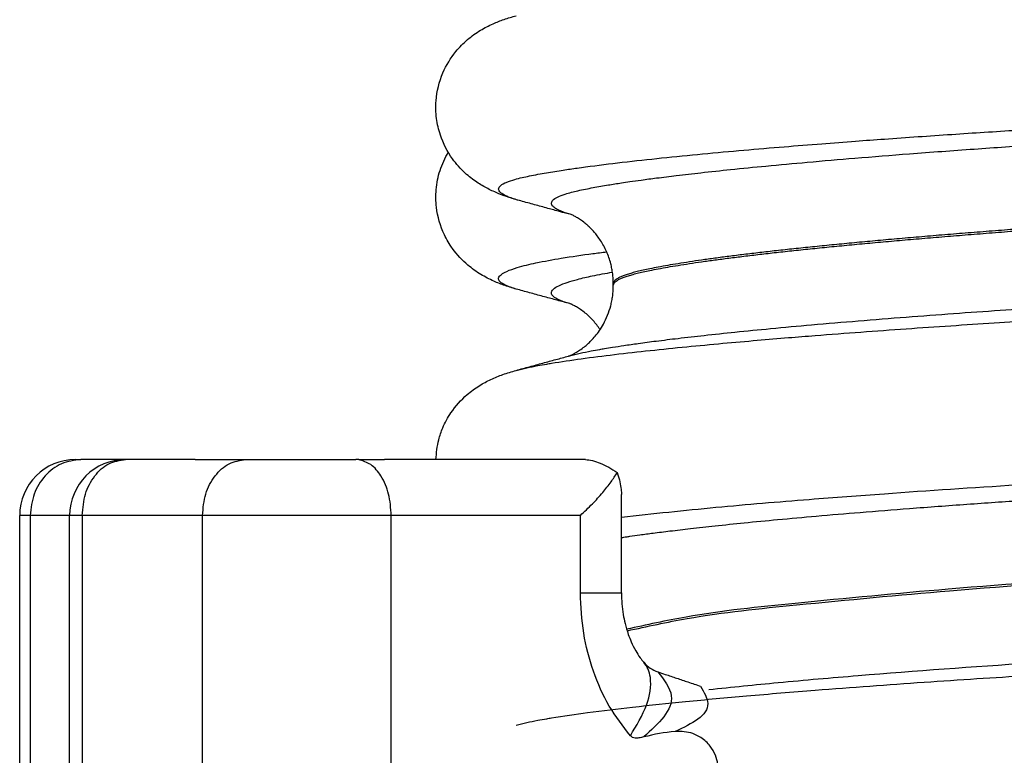
# Model space of a CAD drawing. Units: millimetres. Extents: x 233 to 1814, y -1797 to -540.
# Drawn here: x 1581 to 1590, y -1023 to -1017 of the extents above; entities that cross this region are included whole.
import ezdxf

# ---------------------------------------------------------------- set-up
doc = ezdxf.new("R2010")
doc.units = ezdxf.units.MM

# ---------------------------------------------------------------- blocks, each defined once
blk = doc.blocks.new('309058639_1__15', base_point=(1581.25, -1028.8016))
at = {"color": 7, "linetype": 'Continuous'}
for p, q in [((1581.876, -1020.8), (1581.9236, -1020.8)), ((1582.3228, -1020.8), (1581.9236, -1020.8)), ((1582.7689, -1020.8), (1582.3228, -1020.8)), ((1582.8089, -1020.8), (1582.7689, -1020.8)), ((1582.9468, -1020.8), (1582.8089, -1020.8)), ((1582.9468, -1020.8), (1583.3993, -1020.8)), ((1583.3993, -1020.8), (1584.3413, -1020.8)), ((1584.3413, -1020.8), (1584.3842, -1020.8)), ((1584.4095, -1020.8), (1584.3842, -1020.8)), ((1584.4095, -1020.8), (1584.6398, -1020.8)), ((1586.4387, -1020.8), (1584.6398, -1020.8)), ((1581.376, -1024.2181), (1581.376, -1021.3)), ((1581.4712, -1021.3), (1581.376, -1021.3)), ((1581.4712, -1021.3), (1581.4712, -1023.9222)), ((1581.8228, -1021.3), (1581.4712, -1021.3)), ((1581.9356, -1021.3), (1581.8228, -1021.3)), ((1582.2689, -1021.3), (1581.9356, -1021.3)), ((1582.3489, -1021.3), (1582.2689, -1021.3)), ((1582.4468, -1021.3), (1582.3489, -1021.3)), ((1583.0121, -1021.3), (1582.4468, -1021.3)), ((1584.0098, -1021.3), (1583.0121, -1021.3)), ((1584.4704, -1021.3), (1584.0098, -1021.3)), ((1584.7006, -1021.3), (1584.4704, -1021.3)), ((1584.8413, -1021.3), (1584.7006, -1021.3)), ((1586.3935, -1021.3), (1584.8413, -1021.3))]:
    blk.add_line(p, q, dxfattribs=at)
blk.add_arc((1581.876, -1021.3), 0.5, 90, 180, dxfattribs=at)
blk.add_open_spline([(1581.9236, -1020.8), (1581.864, -1020.8077), (1581.7431, -1020.8234), (1581.5936, -1020.9411), (1581.491, -1021.1059), (1581.4778, -1021.2348), (1581.4712, -1021.3)], degree=3, knots=[0, 0, 0, 0, 0.1772639, 0.3597183, 0.5492713, 0.743687, 0.743687, 0.743687, 0.743687], dxfattribs=at)
blk = doc.blocks.new('309018556__16', base_point=(1585, -1029.3))
at = {"color": 7, "linetype": 'Continuous'}
for points, knots in [([(1585.8331, -1019.2777), (1585.795, -1019.2666), (1585.722, -1019.2454), (1585.6112, -1019.2019), (1585.4976, -1019.1435), (1585.3685, -1019.0515), (1585.2559, -1018.9305), (1585.1532, -1018.7571), (1585.1004, -1018.5745), (1585.0978, -1018.3772), (1585.1295, -1018.2073), (1585.1832, -1018.1013), (1585.2102, -1018.048)], [0, 0, 0, 0, 0.118833, 0.227983, 0.356623, 0.500932, 0.701754, 0.847098, 1.10309, 1.260062, 1.436494, 1.614951, 1.614951, 1.614951, 1.614951]), ([(1585.8331, -1019.2777), (1585.8156, -1019.2729), (1585.7805, -1019.2635), (1585.7345, -1019.2456), (1585.6979, -1019.2271), (1585.6703, -1019.2082), (1585.6542, -1019.173), (1585.6884, -1019.1371), (1585.7451, -1019.1088), (1585.8508, -1019.0722), (1586.0134, -1019.0341), (1586.2397, -1018.993), (1586.4302, -1018.9656), (1586.5658, -1018.9478), (1586.6072, -1018.9426), (1586.628, -1018.9399)], [0, 0, 0, 0, 0.054445, 0.10889, 0.147845, 0.176913, 0.209578, 0.247392, 0.306843, 0.404921, 0.579021, 0.808914, 1.094004, 1.156475, 1.219246, 1.219246, 1.219246, 1.219246]), ([(1586.2979, -1019.4043), (1586.283, -1019.4001), (1586.2531, -1019.3917), (1586.2119, -1019.3757), (1586.1766, -1019.3585), (1586.1479, -1019.3396), (1586.1266, -1019.3077), (1586.1536, -1019.2665), (1586.2055, -1019.2398), (1586.2793, -1019.2108), (1586.3796, -1019.1825), (1586.5146, -1019.1514), (1586.6197, -1019.1326), (1586.6803, -1019.1218)], [0, 0, 0, 0, 0.0464323, 0.0929115, 0.1328081, 0.1632475, 0.1977, 0.2322431, 0.2925999, 0.3739208, 0.4692811, 0.6048974, 0.7894695, 0.7894695, 0.7894695, 0.7894695]), ([(1586.2979, -1019.4043), (1586.2606, -1019.3943), (1586.1857, -1019.374), (1586.0711, -1019.3427), (1585.9534, -1019.3105), (1585.8734, -1019.2887), (1585.8331, -1019.2777)], [0, 0, 0, 0, 0.1158272, 0.2328639, 0.3563819, 0.4817157, 0.4817157, 0.4817157, 0.4817157]), ([(1586.3132, -1019.4088), (1586.3106, -1019.4081), (1586.3055, -1019.4068), (1586.3004, -1019.4051), (1586.2979, -1019.4043)], [0, 0, 0, 0, 0.00797961, 0.01597742, 0.01597742, 0.01597742, 0.01597742]), ([(1586.5695, -1019.6361), (1586.5495, -1019.6086), (1586.5105, -1019.555), (1586.4492, -1019.4972), (1586.3976, -1019.458), (1586.3601, -1019.4343), (1586.3346, -1019.4204), (1586.3192, -1019.4133), (1586.3152, -1019.4104), (1586.3132, -1019.4088)], [0, 0, 0, 0, 0.1017739, 0.1984778, 0.2514002, 0.2959778, 0.3313652, 0.3388022, 0.3463697, 0.3463697, 0.3463697, 0.3463697])]:
    blk.add_open_spline(points, degree=3, knots=knots, dxfattribs=at)
blk = doc.blocks.new('Niveauregulierung_2__24', base_point=(1581, -1092.3471))
for name, p in [('309018556__16', (1585, -1029.3)), ('309058639_1__15', (1581.25, -1028.8016))]:
    blk.add_blockref(name, p)
blk = doc.blocks.new('309018556__28', base_point=(1585, -1029.3))
at = {"color": 7, "linetype": 'Continuous'}
blk.add_line((1586.688, -1019.2419), (1586.688, -1019.2273), dxfattribs=at)
for points, knots in [([(1585.8609, -1018.4852), (1585.8258, -1018.4751), (1585.7595, -1018.456), (1585.6603, -1018.4198), (1585.5631, -1018.376), (1585.4607, -1018.3161), (1585.3506, -1018.2303), (1585.2291, -1018.0944), (1585.1418, -1017.9244), (1585.101, -1017.7447), (1585.096, -1017.5541), (1585.1476, -1017.3437), (1585.2584, -1017.1617), (1585.3796, -1017.0384), (1585.4939, -1016.9567), (1585.605, -1016.8995), (1585.712, -1016.8574), (1585.782, -1016.837), (1585.8182, -1016.8265)], [0, 0, 0, 0, 0.109443, 0.206994, 0.316375, 0.429001, 0.562267, 0.733321, 0.972467, 1.125725, 1.282991, 1.540994, 1.763102, 1.91406, 2.056912, 2.182722, 2.288044, 2.401235, 2.401235, 2.401235, 2.401235]), ([(1585.8609, -1018.4852), (1585.8411, -1018.4798), (1585.8015, -1018.469), (1585.7495, -1018.4496), (1585.7075, -1018.4299), (1585.6768, -1018.4107), (1585.6531, -1018.3784), (1585.6827, -1018.3381), (1585.7358, -1018.315), (1585.8232, -1018.2853), (1585.9438, -1018.259), (1586.0883, -1018.2321), (1586.2311, -1018.2093), (1586.348, -1018.1923), (1586.5236, -1018.1683), (1586.7753, -1018.1372), (1587.1245, -1018.0991), (1587.4878, -1018.0632), (1587.8531, -1018.0299), (1588.2084, -1017.9998), (1588.5416, -1017.9731), (1588.8407, -1017.9502), (1589.2282, -1017.9218), (1589.7095, -1017.8885), (1590.2916, -1017.8509), (1590.8485, -1017.8173), (1591.373, -1017.7874), (1591.8578, -1017.761), (1592.2959, -1017.738), (1592.6799, -1017.7183), (1593.1389, -1017.6944), (1593.6796, -1017.6654), (1594.3096, -1017.6314), (1594.9013, -1017.5988), (1595.4503, -1017.5683), (1595.9521, -1017.54), (1596.4026, -1017.5144), (1596.7973, -1017.4917), (1597.1318, -1017.4723), (1597.6179, -1017.4439), (1598.2647, -1017.4056), (1599.081, -1017.3564), (1599.8593, -1017.3084), (1600.5943, -1017.2617), (1601.164, -1017.2247), (1601.5999, -1017.1949), (1601.9293, -1017.1706), (1602.2921, -1017.1414), (1602.6709, -1017.1076), (1603.0485, -1017.0694), (1603.4077, -1017.0275), (1603.7126, -1016.984), (1603.9532, -1016.943), (1604.0825, -1016.9115), (1604.1391, -1016.8977)], [0, 0, 0, 0, 0.06149, 0.122981, 0.166631, 0.19943, 0.234319, 0.268502, 0.328462, 0.410123, 0.54386, 0.698764, 0.851215, 0.977394, 1.053412, 1.3829, 1.73815, 2.10719, 2.478013, 2.838593, 3.176893, 3.480869, 3.738472, 4.342441, 4.928162, 5.48847, 6.016195, 6.504163, 6.945194, 7.332107, 7.657719, 8.324149, 8.956554, 9.550567, 10.101822, 10.60595, 11.058586, 11.455363, 11.791913, 12.063869, 12.916138, 13.735741, 14.517323, 15.255528, 15.945001, 16.230181, 16.566232, 16.935901, 17.321957, 17.707198, 18.074477, 18.406751, 18.631217, 18.806004, 18.806004, 18.806004, 18.806004]), ([(1586.3111, -1018.6076), (1586.2967, -1018.6035), (1586.268, -1018.5953), (1586.2261, -1018.5794), (1586.1878, -1018.5622), (1586.1554, -1018.5423), (1586.1275, -1018.5137), (1586.1459, -1018.4705), (1586.1943, -1018.4464), (1586.2698, -1018.4172), (1586.3774, -1018.3912), (1586.5065, -1018.3649), (1586.6366, -1018.3423), (1586.7462, -1018.325), (1586.8441, -1018.3106), (1586.9489, -1018.2958), (1587.0877, -1018.2774), (1587.2657, -1018.2555), (1587.4865, -1018.2301), (1587.7538, -1018.2016), (1588.0711, -1018.1701), (1588.442, -1018.136), (1588.8701, -1018.0994), (1589.3678, -1018.0599), (1589.9107, -1018.0199), (1590.4705, -1017.9816), (1591.0056, -1017.9473), (1591.5073, -1017.9169), (1591.9672, -1017.8905), (1592.3765, -1017.8678), (1592.7267, -1017.8488), (1593.027, -1017.8325), (1593.3172, -1017.8163), (1593.6386, -1017.7982), (1594.0162, -1017.7768), (1594.4456, -1017.7522), (1594.9225, -1017.7246), (1595.4425, -1017.6941), (1596.0013, -1017.6609), (1596.5946, -1017.6252), (1597.2327, -1017.5862), (1597.8824, -1017.5459), (1598.5118, -1017.5061), (1599.0753, -1017.4699), (1599.5724, -1017.4374), (1600.0026, -1017.4088), (1600.3656, -1017.3844), (1600.6608, -1017.3642), (1600.9057, -1017.3473), (1601.1394, -1017.3308), (1601.3967, -1017.3116), (1601.6905, -1017.288), (1602.0079, -1017.2603), (1602.3363, -1017.2288), (1602.6628, -1017.1935), (1602.9746, -1017.1549), (1603.2481, -1017.1143), (1603.4729, -1017.0752), (1603.5999, -1017.0439), (1603.6559, -1017.0301)], [0, 0, 0, 0, 0.044758, 0.089565, 0.134641, 0.169283, 0.206935, 0.238609, 0.291624, 0.364955, 0.483027, 0.62191, 0.760841, 0.878827, 0.954791, 1.057693, 1.196475, 1.374664, 1.595797, 1.86342, 2.181084, 2.552343, 2.98076, 3.469897, 4.050165, 4.614086, 5.153097, 5.658627, 6.122099, 6.534931, 6.88854, 7.174341, 7.437101, 7.760481, 8.140132, 8.571703, 9.050841, 9.573198, 10.134423, 10.730164, 11.356073, 12.052393, 12.683183, 13.247971, 13.746283, 14.177645, 14.541582, 14.837621, 15.065286, 15.278083, 15.540357, 15.839335, 16.162257, 16.496376, 16.82897, 17.147363, 17.438958, 17.658538, 17.83136, 17.83136, 17.83136, 17.83136]), ([(1600.5618, -1018.0675), (1600.4941, -1018.0725), (1600.356, -1018.0827), (1600.1449, -1018.0981), (1599.9262, -1018.1139), (1599.7003, -1018.1301), (1599.4675, -1018.1466), (1599.2282, -1018.1634), (1598.9829, -1018.1805), (1598.7319, -1018.1979), (1598.4756, -1018.2155), (1598.2143, -1018.2333), (1597.9485, -1018.2513), (1597.6786, -1018.2694), (1597.4049, -1018.2876), (1597.1277, -1018.3059), (1596.8476, -1018.3243), (1596.5649, -1018.3427), (1596.2135, -1018.3654), (1595.794, -1018.3922), (1595.3075, -1018.4229), (1594.8225, -1018.4532), (1594.3413, -1018.4828), (1593.91, -1018.5091), (1593.5298, -1018.5319), (1593.2005, -1018.5512), (1592.8775, -1018.5701), (1592.5598, -1018.5888), (1592.2463, -1018.6073), (1591.9362, -1018.6261), (1591.6512, -1018.6439), (1591.3909, -1018.6607), (1591.1554, -1018.6764), (1590.9226, -1018.6923), (1590.693, -1018.7085), (1590.4668, -1018.725), (1590.2443, -1018.7416), (1590.0261, -1018.7584), (1589.8123, -1018.7754), (1589.6035, -1018.7924), (1589.3998, -1018.8096), (1589.2017, -1018.8269), (1589.0095, -1018.8441), (1588.8236, -1018.8614), (1588.6443, -1018.8787), (1588.4721, -1018.896), (1588.3071, -1018.9131), (1588.1499, -1018.9302), (1588.0002, -1018.9472), (1587.8584, -1018.9641), (1587.7244, -1018.9809), (1587.5985, -1018.9975), (1587.4809, -1019.0138), (1587.3715, -1019.0299), (1587.2703, -1019.0458), (1587.1775, -1019.0614), (1587.0931, -1019.0766), (1587.0198, -1019.091), (1586.9567, -1019.1045), (1586.9031, -1019.117), (1586.8555, -1019.1293), (1586.8139, -1019.1418), (1586.7782, -1019.1543), (1586.7484, -1019.167), (1586.7246, -1019.1798), (1586.7066, -1019.1927), (1586.6943, -1019.2059), (1586.6894, -1019.2167), (1586.688, -1019.2237), (1586.688, -1019.2261), (1586.688, -1019.2273)], [0, 0, 0, 0, 0.203753, 0.415518, 0.634909, 0.861541, 1.095029, 1.334987, 1.58103, 1.832773, 2.08983, 2.351817, 2.618347, 2.889037, 3.163499, 3.44135, 3.722203, 4.005674, 4.291377, 4.77855, 5.266776, 5.753594, 6.236546, 6.713174, 7.049823, 7.379284, 7.702522, 8.020499, 8.334179, 8.644524, 8.9525, 9.190988, 9.427116, 9.66053, 9.890876, 10.117801, 10.34095, 10.55997, 10.774506, 10.984206, 11.188716, 11.387682, 11.580751, 11.76757, 11.947786, 12.121047, 12.287, 12.445294, 12.595577, 12.73873, 12.873809, 13.000773, 13.11958, 13.230187, 13.332556, 13.426648, 13.512428, 13.589864, 13.650987, 13.705928, 13.754945, 13.798318, 13.836364, 13.868375, 13.895305, 13.917393, 13.934482, 13.948688, 13.952314, 13.95584, 13.95584, 13.95584, 13.95584]), ([(1586.688, -1019.2419), (1586.688, -1019.2408), (1586.6881, -1019.2385), (1586.6893, -1019.2316), (1586.6944, -1019.2209), (1586.7066, -1019.2077), (1586.7246, -1019.1948), (1586.7484, -1019.182), (1586.7782, -1019.1693), (1586.8139, -1019.1568), (1586.8555, -1019.1443), (1586.9031, -1019.132), (1586.9567, -1019.1195), (1587.0198, -1019.106), (1587.0931, -1019.0916), (1587.1775, -1019.0764), (1587.2703, -1019.0608), (1587.3715, -1019.0449), (1587.4809, -1019.0288), (1587.5985, -1019.0125), (1587.7244, -1018.9959), (1587.8584, -1018.9791), (1588.0002, -1018.9622), (1588.1499, -1018.9452), (1588.3071, -1018.9281), (1588.4721, -1018.911), (1588.6443, -1018.8937), (1588.8236, -1018.8764), (1589.0095, -1018.8591), (1589.2017, -1018.8419), (1589.3998, -1018.8246), (1589.6035, -1018.8074), (1589.8123, -1018.7904), (1590.0261, -1018.7734), (1590.2443, -1018.7566), (1590.4668, -1018.74), (1590.693, -1018.7235), (1590.9226, -1018.7073), (1591.1554, -1018.6914), (1591.3909, -1018.6757), (1591.6512, -1018.6589), (1591.9362, -1018.6411), (1592.2463, -1018.6223), (1592.5598, -1018.6038), (1592.8775, -1018.5851), (1593.2005, -1018.5662), (1593.5298, -1018.5469), (1593.91, -1018.5241), (1594.3413, -1018.4978), (1594.8225, -1018.4682), (1595.3075, -1018.4379), (1595.794, -1018.4072), (1596.2135, -1018.3804), (1596.5649, -1018.3577), (1596.8476, -1018.3393), (1597.1277, -1018.3209), (1597.4049, -1018.3026), (1597.6786, -1018.2844), (1597.9485, -1018.2663), (1598.2143, -1018.2483), (1598.4756, -1018.2305), (1598.7319, -1018.2129), (1598.9829, -1018.1955), (1599.2282, -1018.1784), (1599.4675, -1018.1616), (1599.7003, -1018.1451), (1599.9262, -1018.1289), (1600.1449, -1018.1131), (1600.356, -1018.0977), (1600.4941, -1018.0875), (1600.5618, -1018.0825)], [0, 0, 0, 0, 0.003377, 0.006784, 0.02099, 0.038079, 0.060167, 0.087097, 0.119107, 0.157153, 0.200527, 0.249544, 0.304484, 0.365607, 0.443043, 0.528823, 0.622916, 0.725284, 0.835892, 0.954698, 1.081662, 1.216742, 1.359894, 1.510178, 1.668471, 1.834424, 2.007685, 2.187901, 2.37472, 2.567789, 2.766755, 2.971265, 3.180965, 3.395502, 3.614521, 3.83767, 4.064595, 4.294941, 4.528356, 4.764484, 5.002972, 5.310947, 5.621293, 5.934972, 6.25295, 6.576187, 6.905649, 7.242297, 7.718925, 8.201878, 8.688696, 9.176921, 9.664095, 9.949798, 10.233268, 10.514122, 10.791972, 11.066435, 11.337124, 11.603655, 11.865641, 12.122699, 12.374442, 12.620485, 12.860443, 13.09393, 13.320562, 13.539953, 13.751718, 13.955472, 13.955472, 13.955472, 13.955472]), ([(1586.2975, -1019.8708), (1586.329, -1019.8629), (1586.3924, -1019.847), (1586.4826, -1019.8291), (1586.5546, -1019.8158), (1586.619, -1019.8047), (1586.6904, -1019.7929), (1586.7914, -1019.7773), (1586.9211, -1019.7587), (1587.0828, -1019.7372), (1587.2794, -1019.713), (1587.5142, -1019.6862), (1587.7903, -1019.657), (1588.1108, -1019.6255), (1588.4788, -1019.5919), (1588.8831, -1019.5576), (1589.3068, -1019.5239), (1589.7302, -1019.4923), (1590.145, -1019.463), (1590.5453, -1019.436), (1590.9256, -1019.4116), (1591.28, -1019.3898), (1591.6027, -1019.3707), (1591.888, -1019.3543), (1592.1301, -1019.3408), (1592.3233, -1019.3303), (1592.6238, -1019.314), (1593.0401, -1019.291), (1593.5816, -1019.2607), (1594.0966, -1019.2314), (1594.5816, -1019.2036), (1595.0331, -1019.1773), (1595.4476, -1019.153), (1595.8217, -1019.1308), (1596.1519, -1019.111), (1596.4347, -1019.094), (1596.8837, -1019.0668), (1597.5059, -1019.0286), (1598.308, -1018.9783), (1599.0786, -1018.9289), (1599.8125, -1018.8809), (1600.3456, -1018.8448), (1600.7077, -1018.8203), (1600.927, -1018.8053), (1601.1885, -1018.7866), (1601.482, -1018.7641), (1601.7972, -1018.7382), (1602.1237, -1018.7088), (1602.4512, -1018.6761), (1602.7694, -1018.6401), (1603.0668, -1018.6012), (1603.3284, -1018.5606), (1603.5424, -1018.5189), (1603.6951, -1018.4807), (1603.7925, -1018.4441), (1603.8445, -1018.4165), (1603.8731, -1018.3799), (1603.8549, -1018.3479), (1603.8284, -1018.33), (1603.7954, -1018.3137), (1603.7559, -1018.2983), (1603.7268, -1018.2902), (1603.7123, -1018.2861)], [0, 0, 0, 0, 0.097402, 0.196123, 0.276008, 0.316816, 0.392121, 0.493256, 0.623298, 0.785331, 0.982448, 1.217749, 1.494337, 1.815319, 2.183807, 2.602914, 3.032448, 3.458947, 3.876674, 4.279885, 4.662836, 5.019782, 5.344972, 5.632659, 5.87709, 6.072515, 6.213182, 6.77975, 7.323271, 7.840256, 8.327214, 8.780655, 9.197088, 9.573022, 9.904967, 10.189433, 10.422928, 11.254329, 12.059737, 12.833763, 13.571014, 14.2661, 14.436585, 14.659811, 14.925477, 15.223284, 15.542941, 15.874171, 16.206711, 16.530327, 16.834832, 17.106384, 17.324425, 17.488427, 17.579128, 17.633678, 17.668481, 17.700845, 17.728753, 17.765501, 17.810718, 17.8559, 17.8559, 17.8559, 17.8559]), ([(1585.8182, -1020.0015), (1585.8497, -1019.9937), (1585.9136, -1019.9778), (1586.0051, -1019.9601), (1586.079, -1019.9468), (1586.2084, -1019.9252), (1586.4103, -1019.8954), (1586.7047, -1019.8582), (1587.0199, -1019.8228), (1587.3434, -1019.7898), (1587.6632, -1019.7596), (1587.9669, -1019.7327), (1588.2423, -1019.7097), (1588.5509, -1019.6849), (1588.9015, -1019.6582), (1589.3056, -1019.629), (1589.7036, -1019.6018), (1590.0909, -1019.5765), (1590.4629, -1019.5532), (1590.815, -1019.532), (1591.1426, -1019.5131), (1591.4412, -1019.4963), (1591.706, -1019.4819), (1591.9326, -1019.4699), (1592.1164, -1019.4603), (1592.3044, -1019.4506), (1592.5285, -1019.439), (1592.8212, -1019.4236), (1593.1635, -1019.4056), (1593.5525, -1019.3848), (1593.9851, -1019.3615), (1594.4585, -1019.3358), (1594.9695, -1019.3076), (1595.5151, -1019.2772), (1596.0924, -1019.2447), (1596.5705, -1019.2173), (1596.9552, -1019.1951), (1597.2517, -1019.1779), (1597.5922, -1019.1579), (1597.9711, -1019.1356), (1598.3831, -1019.111), (1598.8227, -1019.0844), (1599.2846, -1019.0562), (1599.7633, -1019.0266), (1600.2533, -1018.9958), (1600.6392, -1018.971), (1600.9315, -1018.9523), (1601.1402, -1018.9388), (1601.3845, -1018.9225), (1601.6571, -1018.9034), (1601.9504, -1018.8814), (1602.2569, -1018.8568), (1602.5691, -1018.8295), (1602.8796, -1018.7995), (1603.1809, -1018.767), (1603.4474, -1018.7342), (1603.669, -1018.7028), (1603.8397, -1018.6749), (1603.9755, -1018.6492), (1604.0809, -1018.6258), (1604.173, -1018.6016), (1604.2505, -1018.5757), (1604.3083, -1018.5475), (1604.3448, -1018.5141), (1604.332, -1018.479), (1604.3063, -1018.461), (1604.2729, -1018.4437), (1604.2304, -1018.4271), (1604.198, -1018.4184), (1604.1818, -1018.414)], [0, 0, 0, 0, 0.097222, 0.197471, 0.27965, 0.322562, 0.590963, 0.891787, 1.212928, 1.542221, 1.867465, 2.176444, 2.45693, 2.696691, 3.105064, 3.511777, 3.912252, 4.301907, 4.676158, 5.030422, 5.360111, 5.660639, 5.927418, 6.155859, 6.341374, 6.479373, 6.720673, 7.014723, 7.35852, 7.749062, 8.183348, 8.658375, 9.171141, 9.718644, 10.297884, 10.905858, 11.15522, 11.454023, 11.796835, 12.178226, 12.592765, 13.035019, 13.499559, 13.980952, 14.473769, 14.972579, 15.140917, 15.352526, 15.59993, 15.875659, 16.172244, 16.482224, 16.798145, 17.112565, 17.418063, 17.707244, 17.917988, 18.089465, 18.226144, 18.332485, 18.412938, 18.512925, 18.573821, 18.612111, 18.643029, 18.669699, 18.705596, 18.755899, 18.806202, 18.806202, 18.806202, 18.806202]), ([(1586.3111, -1018.6076), (1586.2765, -1018.5985), (1586.2069, -1018.58), (1586.0975, -1018.5499), (1585.982, -1018.5183), (1585.9015, -1018.4963), (1585.8609, -1018.4852)], [0, 0, 0, 0, 0.1074262, 0.2160266, 0.3403295, 0.4665546, 0.4665546, 0.4665546, 0.4665546]), ([(1586.688, -1019.2273), (1586.688, -1019.2268), (1586.688, -1019.2252), (1586.688, -1019.217), (1586.6877, -1019.2025), (1586.6867, -1019.1814), (1586.6849, -1019.1594), (1586.6816, -1019.1289), (1586.6755, -1019.0912), (1586.6646, -1019.0427), (1586.649, -1018.9913), (1586.6279, -1018.9379), (1586.6029, -1018.8871), (1586.5752, -1018.8404), (1586.5462, -1018.7991), (1586.5176, -1018.7639), (1586.4905, -1018.7344), (1586.4659, -1018.7106), (1586.4375, -1018.6856), (1586.4054, -1018.6607), (1586.3699, -1018.6373), (1586.3435, -1018.6225), (1586.3246, -1018.6133), (1586.3156, -1018.6095), (1586.3111, -1018.6076)], [0, 0, 0, 0, 0.0014752, 0.0046524, 0.0247832, 0.0449104, 0.067957, 0.0909937, 0.1367687, 0.1824648, 0.2402095, 0.2975914, 0.3546808, 0.4098458, 0.4602837, 0.5057722, 0.545953, 0.5803496, 0.608385, 0.65944, 0.7021649, 0.7357097, 0.7503715, 0.7650334, 0.7650334, 0.7650334, 0.7650334]), ([(1586.2975, -1019.8708), (1586.3005, -1019.8692), (1586.3066, -1019.8661), (1586.3237, -1019.8585), (1586.3509, -1019.8443), (1586.3894, -1019.8206), (1586.4256, -1019.7938), (1586.4598, -1019.7647), (1586.4921, -1019.7336), (1586.528, -1019.6936), (1586.5652, -1019.6443), (1586.6035, -1019.5823), (1586.6385, -1019.5084), (1586.6618, -1019.4381), (1586.6752, -1019.3794), (1586.6814, -1019.3414), (1586.6848, -1019.3107), (1586.6866, -1019.2886), (1586.6876, -1019.2675), (1586.688, -1019.2529), (1586.688, -1019.2443), (1586.688, -1019.2425), (1586.688, -1019.2419)], [0, 0, 0, 0, 0.0102404, 0.0204537, 0.0564359, 0.1019084, 0.1559803, 0.1913643, 0.2365697, 0.2905077, 0.3523524, 0.4215952, 0.5089825, 0.597018, 0.6431484, 0.689342, 0.7125214, 0.7357073, 0.7557946, 0.7758828, 0.7797053, 0.7814394, 0.7814394, 0.7814394, 0.7814394]), ([(1585.8182, -1020.0015), (1585.8584, -1019.9905), (1585.9383, -1019.9688), (1586.0567, -1019.9365), (1586.173, -1019.9047), (1586.2496, -1019.884), (1586.2877, -1019.8736)], [0, 0, 0, 0, 0.1250337, 0.2483808, 0.3682904, 0.4865988, 0.4865988, 0.4865988, 0.4865988]), ([(1586.2877, -1019.8736), (1586.2893, -1019.873), (1586.2925, -1019.8718), (1586.2958, -1019.8711), (1586.2975, -1019.8708)], [0, 0, 0, 0, 0.00506031, 0.01017252, 0.01017252, 0.01017252, 0.01017252]), ([(1585.1003, -1020.8), (1585.1058, -1020.7404), (1585.1148, -1020.6431), (1585.1642, -1020.5026), (1585.2411, -1020.3597), (1585.3553, -1020.2323), (1585.4827, -1020.1391), (1585.5911, -1020.0808), (1585.7017, -1020.0355), (1585.7785, -1020.0131), (1585.8182, -1020.0015)], [0, 0, 0, 0, 0.178861, 0.291773, 0.444149, 0.663452, 0.797895, 0.916033, 1.031864, 1.155837, 1.155837, 1.155837, 1.155837]), ([(1586.7608, -1021.3147), (1587.0425, -1021.2845), (1587.6022, -1021.2245), (1588.3868, -1021.1596), (1589.2847, -1021.0916), (1590.2662, -1021.0264), (1591.3332, -1020.9639), (1592.2418, -1020.9156), (1592.9699, -1020.8784), (1593.6352, -1020.8428), (1594.3657, -1020.8034), (1595.2637, -1020.7538), (1596.3021, -1020.6953), (1597.7261, -1020.6131), (1599.4042, -1020.512), (1600.9725, -1020.4144), (1602.0647, -1020.3366), (1602.7091, -1020.2799), (1603.1831, -1020.2297), (1603.5106, -1020.1885), (1603.7609, -1020.1508), (1603.9577, -1020.1172), (1604.087, -1020.0855), (1604.1391, -1020.0727)], [0, 0, 0, 0, 0.849987, 1.688562, 2.361667, 3.551353, 4.639385, 5.568383, 6.280908, 6.826496, 7.567158, 8.475641, 9.524691, 10.687058, 12.754808, 14.568188, 15.400906, 16.039807, 16.508572, 16.830793, 17.029933, 17.26818, 17.429186, 17.429186, 17.429186, 17.429186]), ([(1586.7608, -1021.4979), (1586.7753, -1021.4957), (1586.8001, -1021.492), (1586.855, -1021.4841), (1586.9348, -1021.4728), (1587.0544, -1021.4568), (1587.2053, -1021.4378), (1587.39, -1021.416), (1587.6111, -1021.3916), (1587.8713, -1021.3647), (1588.1732, -1021.3355), (1588.5193, -1021.3042), (1588.9123, -1021.271), (1589.3619, -1021.2354), (1589.8485, -1021.1994), (1590.3495, -1021.1647), (1590.8326, -1021.1332), (1591.2916, -1021.1048), (1591.7206, -1021.0796), (1592.1134, -1021.0573), (1592.464, -1021.038), (1592.7664, -1021.0217), (1593.4147, -1020.9863), (1594.4283, -1020.9285), (1595.8199, -1020.8472), (1597.0183, -1020.7746), (1598.0102, -1020.7129), (1598.7893, -1020.6634), (1599.533, -1020.6151), (1600.2362, -1020.5682), (1600.7617, -1020.5325), (1601.1394, -1020.5058), (1601.3967, -1020.4866), (1601.6905, -1020.463), (1602.0079, -1020.4353), (1602.3363, -1020.4038), (1602.6628, -1020.3685), (1602.9746, -1020.3298), (1603.2299, -1020.2924), (1603.4218, -1020.2584), (1603.55, -1020.2324), (1603.6238, -1020.2134), (1603.6559, -1020.2051)], [0, 0, 0, 0, 0.044065, 0.075172, 0.166228, 0.28606, 0.43724, 0.622345, 0.843958, 1.104664, 1.407054, 1.753722, 2.147265, 2.590279, 3.106724, 3.611004, 4.097107, 4.559013, 4.9907, 5.386143, 5.739314, 6.044185, 6.294724, 7.687142, 9.089882, 10.476455, 11.289017, 12.071359, 12.818341, 13.524824, 14.185668, 14.398465, 14.660739, 14.959717, 15.282639, 15.616758, 15.949352, 16.267745, 16.55934, 16.723188, 16.852444, 16.951766, 16.951766, 16.951766, 16.951766]), ([(1598.8727, -1021.3633), (1598.2552, -1021.4053), (1596.9792, -1021.492), (1595.3757, -1021.5942), (1594.073, -1021.6744), (1593.1274, -1021.7312), (1592.2165, -1021.784), (1591.0739, -1021.8546), (1589.7754, -1021.9469), (1588.4461, -1022.0734), (1587.4817, -1022.1705), (1586.9843, -1022.2802), (1586.8071, -1022.3193)], [0, 0, 0, 0, 1.856791, 3.836727, 4.820226, 5.772427, 6.678591, 7.557486, 9.206957, 10.582641, 11.565647, 12.109728, 12.109728, 12.109728, 12.109728]), ([(1586.8113, -1022.333), (1586.99, -1022.2939), (1587.4899, -1022.1847), (1588.4569, -1022.0871), (1589.7872, -1021.9611), (1591.0851, -1021.8689), (1592.2266, -1021.7984), (1593.1363, -1021.7457), (1594.0807, -1021.6889), (1595.3815, -1021.6088), (1596.9824, -1021.5068), (1598.2562, -1021.4202), (1598.8727, -1021.3783)], [0, 0, 0, 0, 0.548406, 1.534329, 2.910838, 4.559113, 5.436844, 6.341972, 7.292995, 8.275065, 10.251729, 12.105375, 12.105375, 12.105375, 12.105375]), ([(1587.5437, -1022.8584), (1587.7499, -1022.837), (1588.1948, -1022.7911), (1589.1535, -1022.7088), (1590.3377, -1022.6225), (1591.5389, -1022.5482), (1592.9229, -1022.4728), (1594.5795, -1022.3797), (1596.3535, -1022.2745), (1597.7873, -1022.1863), (1598.5166, -1022.1398), (1598.8727, -1022.1171)], [0, 0, 0, 0, 0.622011, 1.341792, 2.886312, 4.184179, 4.952041, 7.044414, 9.161785, 10.283565, 11.353981, 11.353981, 11.353981, 11.353981]), ([(1585.8182, -1023.1765), (1585.8497, -1023.1687), (1585.9136, -1023.1528), (1586.0051, -1023.1351), (1586.079, -1023.1218), (1586.2277, -1023.097), (1586.4832, -1023.0602), (1586.8835, -1023.0121), (1587.3579, -1022.9627), (1587.9033, -1022.9126), (1588.453, -1022.8672), (1588.9822, -1022.8271), (1589.4646, -1022.7929), (1589.9356, -1022.7614), (1590.3872, -1022.7328), (1590.8114, -1022.7072), (1591.2004, -1022.6847), (1591.5462, -1022.6655), (1591.8408, -1022.6497), (1592.0764, -1022.6374), (1592.6979, -1022.6054), (1593.7343, -1022.5505), (1595.2076, -1022.4698), (1596.4644, -1022.3987), (1597.4698, -1022.3402), (1598.1974, -1022.2972), (1598.6564, -1022.2694), (1598.8727, -1022.2564)], [0, 0, 0, 0, 0.097222, 0.197471, 0.27965, 0.322562, 0.649665, 1.053888, 1.532003, 2.08071, 2.696678, 3.186673, 3.67296, 4.147624, 4.602748, 5.030409, 5.422683, 5.771644, 6.069363, 6.307912, 6.47936, 7.93634, 9.421312, 10.905844, 11.713018, 12.442488, 13.092478, 13.092478, 13.092478, 13.092478])]:
    blk.add_open_spline(points, degree=3, knots=knots, dxfattribs=at)
blk = doc.blocks.new('309058639_1__29', base_point=(1581.376, -1028.8))
at = {"color": 7, "linetype": 'Continuous'}
for p, q in [((1581.876, -1020.8), (1581.9236, -1020.8)), ((1582.3228, -1020.8), (1581.9236, -1020.8)), ((1582.7689, -1020.8), (1582.3228, -1020.8)), ((1582.8089, -1020.8), (1582.7689, -1020.8)), ((1582.9468, -1020.8), (1582.8089, -1020.8)), ((1582.9468, -1020.8), (1583.3993, -1020.8)), ((1583.3993, -1020.8), (1584.3413, -1020.8)), ((1584.3413, -1020.8), (1584.3842, -1020.8)), ((1584.4095, -1020.8), (1584.3842, -1020.8)), ((1584.4095, -1020.8), (1584.6398, -1020.8)), ((1586.4387, -1020.8), (1584.6398, -1020.8)), ((1586.7608, -1021.9937), (1586.7608, -1021.1128)), ((1581.376, -1024.2181), (1581.376, -1021.3)), ((1581.4712, -1021.3), (1581.376, -1021.3)), ((1581.4712, -1021.3), (1581.4712, -1023.9222)), ((1581.8228, -1021.3), (1581.4712, -1021.3)), ((1581.8228, -1028.3), (1581.8228, -1021.3)), ((1581.9356, -1021.3), (1581.8228, -1021.3)), ((1582.2689, -1021.3), (1581.9356, -1021.3)), ((1581.9356, -1021.3), (1581.9356, -1028.3)), ((1582.3489, -1021.3), (1582.2689, -1021.3)), ((1582.4468, -1021.3), (1582.3489, -1021.3)), ((1583.0121, -1021.3), (1582.4468, -1021.3)), ((1584.0098, -1021.3), (1583.0121, -1021.3)), ((1583.0121, -1028.3), (1583.0121, -1021.3)), ((1584.4704, -1021.3), (1584.0098, -1021.3)), ((1584.7006, -1021.3), (1584.4704, -1021.3)), ((1584.7006, -1028.3), (1584.7006, -1021.3)), ((1584.8413, -1021.3), (1584.7006, -1021.3)), ((1586.3935, -1021.3), (1584.8413, -1021.3)), ((1586.3935, -1021.9937), (1586.3935, -1021.3)), ((1586.3935, -1021.9937), (1586.7608, -1021.9937))]:
    blk.add_line(p, q, dxfattribs=at)
for centre, radius, start, end in [((1581.876, -1021.3), 0.5, 90, 180), ((1582.3228, -1021.3), 0.5, 90, 180), ((1587.1838, -1022.4234), 0.294, 220.59401, 250.80211), ((1587.3746, -1024.8549), 1.6249, 94.69435, 104.74774)]:
    blk.add_arc(centre, radius, start, end, dxfattribs=at)
for points, knots in [([(1581.9236, -1020.8), (1581.864, -1020.8077), (1581.7431, -1020.8234), (1581.5936, -1020.9411), (1581.491, -1021.1059), (1581.4778, -1021.2348), (1581.4712, -1021.3)], [0, 0, 0, 0, 0.1772639, 0.3597183, 0.5492713, 0.743687, 0.743687, 0.743687, 0.743687]), ([(1581.9356, -1021.3), (1581.9412, -1021.2351), (1581.952, -1021.1089), (1582.0372, -1020.9457), (1582.1642, -1020.825), (1582.2714, -1020.8081), (1582.3228, -1020.8)], [0, 0, 0, 0, 0.193598, 0.3762383, 0.5421499, 0.6951334, 0.6951334, 0.6951334, 0.6951334]), ([(1583.0121, -1021.3), (1583.0176, -1021.2351), (1583.0284, -1021.1089), (1583.1137, -1020.9457), (1583.2407, -1020.825), (1583.3478, -1020.8081), (1583.3993, -1020.8)], [0, 0, 0, 0, 0.193598, 0.3762383, 0.5421499, 0.6951334, 0.6951334, 0.6951334, 0.6951334]), ([(1584.7006, -1021.3), (1584.6962, -1021.2354), (1584.6877, -1021.1118), (1584.6218, -1020.955), (1584.5286, -1020.8388), (1584.4471, -1020.8123), (1584.4095, -1020.8)], [0, 0, 0, 0, 0.1928506, 0.3689627, 0.5049265, 0.6214056, 0.6214056, 0.6214056, 0.6214056]), ([(1586.4387, -1020.8), (1586.4594, -1020.802), (1586.505, -1020.8065), (1586.5745, -1020.8328), (1586.6488, -1020.869), (1586.6977, -1020.8999), (1586.7229, -1020.9158)], [0, 0, 0, 0, 0.0622158, 0.1369762, 0.2209976, 0.3102332, 0.3102332, 0.3102332, 0.3102332]), ([(1586.3935, -1021.3), (1586.4297, -1021.2659), (1586.4991, -1021.2005), (1586.5901, -1021.0999), (1586.6656, -1021.007), (1586.705, -1020.9443), (1586.7229, -1020.9158)], [0, 0, 0, 0, 0.1491076, 0.2859519, 0.4067576, 0.5077093, 0.5077093, 0.5077093, 0.5077093]), ([(1586.7229, -1020.9158), (1586.7235, -1020.9177), (1586.7248, -1020.9216), (1586.7261, -1020.9255), (1586.7267, -1020.9275)], [0, 0, 0, 0, 0.00617004, 0.01230105, 0.01230105, 0.01230105, 0.01230105]), ([(1586.7267, -1020.9275), (1586.734, -1020.9515), (1586.7478, -1020.9976), (1586.7572, -1021.0526), (1586.7604, -1021.0904), (1586.7607, -1021.1054), (1586.7608, -1021.1128)], [0, 0, 0, 0, 0.0752686, 0.1441797, 0.1669874, 0.1890718, 0.1890718, 0.1890718, 0.1890718]), ([(1586.8403, -1023.2727), (1586.7739, -1023.1863), (1586.6378, -1023.0093), (1586.5014, -1022.695), (1586.4104, -1022.3529), (1586.3992, -1022.1145), (1586.3935, -1021.9937)], [0, 0, 0, 0, 0.325802, 0.667603, 1.019685, 1.381707, 1.381707, 1.381707, 1.381707]), ([(1586.7608, -1021.9937), (1586.7616, -1022.0262), (1586.7631, -1022.0907), (1586.7749, -1022.182), (1586.793, -1022.2739), (1586.8116, -1022.3326), (1586.8219, -1022.3652)], [0, 0, 0, 0, 0.0974345, 0.1935144, 0.2757409, 0.3781345, 0.3781345, 0.3781345, 0.3781345]), ([(1586.8219, -1022.3652), (1586.8302, -1022.3873), (1586.849, -1022.4376), (1586.8845, -1022.5076), (1586.9229, -1022.5688), (1586.9496, -1022.6013), (1586.9606, -1022.6147)], [0, 0, 0, 0, 0.0708689, 0.1610824, 0.2349439, 0.2870025, 0.2870025, 0.2870025, 0.2870025]), ([(1586.8403, -1023.2727), (1586.8954, -1023.1822), (1586.9927, -1023.0224), (1587.0353, -1022.805), (1587.0037, -1022.6755), (1586.9746, -1022.6345), (1586.9606, -1022.6147)], [0, 0, 0, 0, 0.3171821, 0.5599848, 0.6373476, 0.7095591, 0.7095591, 0.7095591, 0.7095591]), ([(1587.0872, -1022.701), (1587.1423, -1022.7732), (1587.2965, -1022.9754), (1587.0923, -1023.1629), (1586.961, -1023.2835)], [0, 0, 0, 0, 0.2458332, 0.6880949, 0.6880949, 0.6880949, 0.6880949]), ([(1587.0872, -1022.701), (1587.109, -1022.7084), (1587.1646, -1022.7271), (1587.2541, -1022.7572), (1587.3596, -1022.7926), (1587.4312, -1022.8165), (1587.4689, -1022.8292)], [0, 0, 0, 0, 0.0691219, 0.1761358, 0.2832656, 0.4027231, 0.4027231, 0.4027231, 0.4027231]), ([(1587.4689, -1022.8292), (1587.4999, -1022.8831), (1587.6019, -1023.0608), (1587.3896, -1023.1637), (1587.2417, -1023.2354)], [0, 0, 0, 0, 0.16749, 0.5522343, 0.5522343, 0.5522343, 0.5522343]), ([(1587.2364, -1023.9389), (1587.2679, -1023.9401), (1587.3214, -1023.9422), (1587.4015, -1023.9232), (1587.4638, -1023.8942), (1587.5139, -1023.8556), (1587.5606, -1023.8068), (1587.5989, -1023.7426), (1587.6234, -1023.6643), (1587.6307, -1023.5944), (1587.6252, -1023.5205), (1587.6032, -1023.4424), (1587.5643, -1023.3739), (1587.5174, -1023.3227), (1587.4665, -1023.2827), (1587.4009, -1023.2513), (1587.3222, -1023.2327), (1587.2689, -1023.2345), (1587.2417, -1023.2354)], [0, 0, 0, 0, 0.094223, 0.159768, 0.245007, 0.298018, 0.348739, 0.447034, 0.518773, 0.593359, 0.656539, 0.740009, 0.834885, 0.889592, 0.947747, 1.028017, 1.105891, 1.187443, 1.187443, 1.187443, 1.187443]), ([(1586.961, -1023.2835), (1586.9462, -1023.287), (1586.9205, -1023.293), (1586.8858, -1023.2952), (1586.8583, -1023.289), (1586.8462, -1023.278), (1586.8403, -1023.2727)], [0, 0, 0, 0, 0.0454814, 0.0790418, 0.1039474, 0.1273326, 0.1273326, 0.1273326, 0.1273326])]:
    blk.add_open_spline(points, degree=3, knots=knots, dxfattribs=at)
blk = doc.blocks.new('Niveauregulierung__37', base_point=(1580.9572, -1092.3471))
for name, p in [('309018556__28', (1585, -1029.3)), ('309058639_1__29', (1581.376, -1028.8))]:
    blk.add_blockref(name, p)
blk = doc.blocks.new('HL53KF-WEB-Zeichnung__80', base_point=(1367, -1092.3471))
for name, p in [('Niveauregulierung__37', (1580.9572, -1092.3471)), ('Niveauregulierung_2__24', (1581, -1092.3471))]:
    blk.add_blockref(name, p)
blk = doc.blocks.new('SA_Links1', base_point=(1521, -803))
blk.add_blockref('HL53KF-WEB-Zeichnung__80', (1367, -1092.3471))

msp = doc.modelspace()

# ---------------------------------------------------------------- block references
msp.add_blockref('SA_Links1', (1521, -803))

doc.saveas('drawing.dxf')
